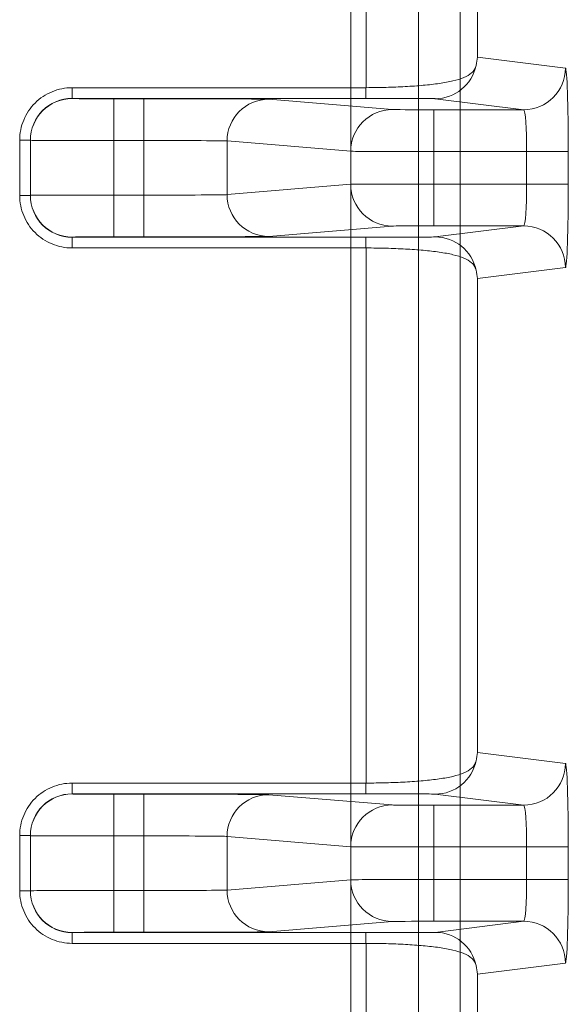
# Model space of a CAD drawing. Units: inches. Extents: x -2.56 to 4.37, y -2.66 to 3.84.
# Drawn here: x 3.21 to 3.41, y -0.84 to -0.49 of the extents above; entities that cross this region are included whole.
import ezdxf

# ---------------------------------------------------------------- set-up
doc = ezdxf.new("R2010")
doc.units = ezdxf.units.IN
doc.header["$MEASUREMENT"] = 0
for name, color, linetype, true_color in [('1', 7, 'Continuous', 0xffffff), ('ORTHO$15', 7, 'Continuous', 0xffffff), ('ORTHO$18', 7, 'Continuous', 0xffffff), ('ORTHO$21', 7, 'Continuous', 0xffffff), ('ORTHO$22', 7, 'Continuous', 0xffffff)]:
    doc.layers.add(name, color=color, linetype=linetype, true_color=true_color)

# ---------------------------------------------------------------- blocks, each defined once
blk = doc.blocks.new('00447NBS_MODEL')
at = {"layer": '1', "color": 150, "linetype": 'Continuous', "lineweight": 18}
for p, q in [((3.3685, 2.588719, 0.065), (3.3685, -1.405991, 0.065)), ((3.353498, -0.918636, 0.08), (3.353498, 2.101364, 0.08)), ((3.368495, 2.101364, 0.065262), (3.368495, -0.918636, 0.065262))]:
    blk.add_line(p, q, dxfattribs=at)
blk = doc.blocks.new('00447NBT_MODEL')
at = {"layer": '1', "color": 251, "linetype": 'Continuous', "lineweight": 18}
for p, q in [((2.42306, 21.396736, 2.76375), (2.42306, 25.043264, 2.76375)), ((2.428587, 22.118326, 2.658225), (2.428587, 23.065424, 2.658225)), ((2.468763, 23.054346, 2.619428), (2.468763, 22.129404, 2.619428)), ((2.500559, 22.125431, 1.708895), (2.468763, 22.129404, 2.619428)), ((2.428413, 22.118326, 2.658225), (2.322264, 22.118326, 2.658225)), ((2.322264, 22.11439, 2.632999), (2.322264, 22.114456, 2.648206)), ((2.322264, 22.114456, 2.648206), (2.428413, 22.114456, 2.648206)), ((2.348167, 22.114324, 2.617924), (2.337339, 22.114324, 2.617924)), ((2.438, 22.110418, 1.72272), (2.39333, 22.114137, 2.575066)), ((2.453523, 22.11435, 2.623958), (2.485493, 22.110356, 1.708434)), ((2.485493, 22.110356, 1.708434), (2.453054, 22.110356, 1.708434)), ((2.303319, 22.099381, 2.658225), (2.303319, 22.079369, 2.658225)), ((2.307189, 22.079369, 2.64814), (2.307189, 22.099381, 2.64814)), ((2.307189, 22.099381, 2.64814), (2.307189, 22.099315, 2.633065)), ((2.307189, 22.099315, 2.633065), (2.307189, 22.079435, 2.633065)), ((2.337339, 22.079501, 2.602915), (2.337339, 22.099249, 2.602915)), ((2.337339, 22.099249, 2.602915), (2.348167, 22.099249, 2.602915)), ((2.348167, 22.099249, 2.602915), (2.348167, 22.079501, 2.602915)), ((2.378276, 22.099062, 2.574343), (2.422945, 22.095343, 1.721997)), ((2.378276, 22.079688, 2.574343), (2.378276, 22.099062, 2.574343)), ((2.422945, 22.095343, 1.721997), (2.422945, 22.083407, 1.721997)), ((2.453054, 22.083469, 1.693425), (2.453054, 22.095281, 1.693425)), ((2.453054, 22.095281, 1.693425), (2.486542, 22.095281, 1.693425)), ((2.486542, 22.095281, 1.693425), (2.486542, 22.083469, 1.693425)), ((2.501607, 22.083469, 1.678876), (2.501607, 22.095281, 1.678876)), ((2.422945, 22.083407, 1.721997), (2.378276, 22.079688, 2.574343)), ((2.486542, 22.083469, 1.693425), (2.453054, 22.083469, 1.693425)), ((2.307189, 22.079435, 2.633065), (2.307189, 22.079369, 2.64814)), ((2.348167, 22.079501, 2.602915), (2.337339, 22.079501, 2.602915)), ((2.39333, 22.064613, 2.575066), (2.438, 22.068332, 1.72272)), ((2.453054, 22.068394, 1.708434), (2.485493, 22.068394, 1.708434)), ((2.485493, 22.068394, 1.708434), (2.453523, 22.0644, 2.623958)), ((2.322264, 22.064294, 2.648206), (2.322264, 22.06436, 2.632999)), ((2.428413, 22.064294, 2.648206), (2.322264, 22.064294, 2.648206)), ((2.337339, 22.064426, 2.617924), (2.348167, 22.064426, 2.617924)), ((2.322264, 22.060424, 2.658225), (2.428413, 22.060424, 2.658225)), ((2.428587, 21.867076, 2.658225), (2.428587, 22.060424, 2.658225)), ((2.468763, 22.049346, 2.619428), (2.500559, 22.053319, 1.708895)), ((2.468763, 22.049346, 2.619428), (2.468763, 21.878154, 2.619428)), ((2.500559, 21.874181, 1.708895), (2.468763, 21.878154, 2.619428)), ((2.428413, 21.867076, 2.658225), (2.322264, 21.867076, 2.658225)), ((2.322264, 21.86314, 2.632999), (2.322264, 21.863206, 2.648206)), ((2.322264, 21.863206, 2.648206), (2.428413, 21.863206, 2.648206)), ((2.348167, 21.863074, 2.617924), (2.337339, 21.863074, 2.617924)), ((2.438, 21.859168, 1.72272), (2.39333, 21.862887, 2.575066)), ((2.453523, 21.8631, 2.623958), (2.485493, 21.859106, 1.708434)), ((2.485493, 21.859106, 1.708434), (2.453054, 21.859106, 1.708434)), ((2.303319, 21.848131, 2.658225), (2.303319, 21.828119, 2.658225)), ((2.307189, 21.848131, 2.64814), (2.307189, 21.848065, 2.633065)), ((2.307189, 21.828119, 2.64814), (2.307189, 21.848131, 2.64814)), ((2.307189, 21.848065, 2.633065), (2.307189, 21.828185, 2.633065)), ((2.337339, 21.847999, 2.602915), (2.348167, 21.847999, 2.602915)), ((2.337339, 21.828251, 2.602915), (2.337339, 21.847999, 2.602915)), ((2.348167, 21.847999, 2.602915), (2.348167, 21.828251, 2.602915)), ((2.378276, 21.828438, 2.574343), (2.378276, 21.847812, 2.574343)), ((2.378276, 21.847812, 2.574343), (2.422945, 21.844093, 1.721997)), ((2.422945, 21.844093, 1.721997), (2.422945, 21.832157, 1.721997)), ((2.453054, 21.832219, 1.693425), (2.453054, 21.844031, 1.693425)), ((2.453054, 21.844031, 1.693425), (2.486542, 21.844031, 1.693425)), ((2.486542, 21.844031, 1.693425), (2.486542, 21.832219, 1.693425)), ((2.501607, 21.832219, 1.678876), (2.501607, 21.844031, 1.678876)), ((2.422945, 21.832157, 1.721997), (2.378276, 21.828438, 2.574343)), ((2.486542, 21.832219, 1.693425), (2.453054, 21.832219, 1.693425)), ((2.348167, 21.828251, 2.602915), (2.337339, 21.828251, 2.602915)), ((2.307189, 21.828185, 2.633065), (2.307189, 21.828119, 2.64814)), ((2.39333, 21.813363, 2.575066), (2.438, 21.817082, 1.72272)), ((2.453054, 21.817144, 1.708434), (2.485493, 21.817144, 1.708434)), ((2.485493, 21.817144, 1.708434), (2.453523, 21.81315, 2.623958)), ((2.322264, 21.813044, 2.648206), (2.322264, 21.81311, 2.632999)), ((2.428413, 21.813044, 2.648206), (2.322264, 21.813044, 2.648206)), ((2.337339, 21.813176, 2.617924), (2.348167, 21.813176, 2.617924)), ((2.322264, 21.809174, 2.658225), (2.428413, 21.809174, 2.658225)), ((2.428587, 21.412116, 2.658225), (2.428587, 21.809174, 2.658225)), ((2.468763, 21.798096, 2.619428), (2.500559, 21.802069, 1.708895)), ((2.468763, 21.798096, 2.619428), (2.468763, 21.412116, 2.619428))]:
    blk.add_line(p, q, dxfattribs=at)
at = {"layer": '1', "color": 251, "linetype": 'Continuous', "lineweight": 18, "extrusion": (-0.03489916488906594, 0.004360651323430808, 0.9993813251257407)}
for centre, end in [((-22.262876, -0.216671, 2.633142), 85.422097), ((-22.262876, -0.216671, 1.717051), 97.117836), ((-22.013565, -0.185538, 2.632046), 85.422098), ((-22.013565, -0.185538, 1.715956), 97.117836)]:
    blk.add_arc(centre, 0.015075, 7.12656, end, dxfattribs=at)
at = {"layer": '1', "color": 251, "linetype": 'Continuous', "lineweight": 18, "extrusion": (-1, -8.923244915210596e-15, 0)}
for centre, start, end in [((-22.129531, 2.64814, -2.322264), 0.25, 41.987699), ((-22.129531, 2.64814, -2.428413), 0.25, 41.987699), ((-22.049219, 2.64814, -2.428413), 138.012301, 179.75), ((-21.878281, 2.64814, -2.322264), 0.25, 41.987699), ((-21.878281, 2.64814, -2.428413), 0.25, 41.987699), ((-21.797969, 2.64814, -2.428413), 138.012301, 179.75)]:
    blk.add_arc(centre, 0.015075, start, end, dxfattribs=at)
at = {"layer": '1', "color": 251, "linetype": 'Continuous', "lineweight": 18, "extrusion": (-9.246960997430787e-18, 0.004363309284743654, 0.9999904807207345)}
for centre in [(2.322264, 22.087616, 2.729466), (2.322264, 21.836368, 2.72837)]:
    blk.add_arc(centre, 0.015075, 90, 180, dxfattribs=at)
at = {"layer": '1', "color": 251, "linetype": 'Continuous', "lineweight": 18, "extrusion": (1, 2.119254078493035e-15, 0)}
for centre, start, end in [((22.099249, 2.61799, 2.337339), 270, 359.75), ((22.099249, 2.61799, 2.348167), 270, 359.75), ((22.095281, 1.7085, 2.453054), 270, 359.75), ((22.083469, 1.7085, 2.453054), 180.25, 270), ((22.079501, 2.61799, 2.337339), 180.25, 270), ((22.079501, 2.61799, 2.348167), 180.25, 270), ((21.847999, 2.61799, 2.337339), 270, 359.75), ((21.847999, 2.61799, 2.348167), 270, 359.75), ((21.844031, 1.7085, 2.453054), 270, 359.75), ((21.832219, 1.7085, 2.453054), 180.25, 270), ((21.828251, 2.61799, 2.337339), 180.25, 270), ((21.828251, 2.61799, 2.348167), 180.25, 270)]:
    blk.add_arc(centre, 0.015075, start, end, dxfattribs=at)
at = {"layer": '1', "color": 251, "linetype": 'Continuous', "lineweight": 18, "extrusion": (0.05233545940694868, -0.004357329634630684, -0.9986200545588492)}
for centre in [(22.221441, 0.685981, -2.542615), (21.971057, 0.706799, -2.541521)]:
    blk.add_arc(centre, 0.015075, 265.2472, 355.234116, dxfattribs=at)
at = {"layer": '1', "color": 251, "linetype": 'Continuous', "lineweight": 18, "extrusion": (0.05233545940693061, -0.004357329634628603, -0.9986200545588501)}
for centre in [(22.221441, 0.685981, -1.689092), (21.971057, 0.706799, -1.687997)]:
    blk.add_arc(centre, 0.015075, 265.2472, 355.234116, dxfattribs=at)
at = {"layer": '1', "color": 251, "linetype": 'Continuous', "lineweight": 18, "extrusion": (0, -1, 0)}
for centre, start, end in [((2.292114, 2.64814, -22.099381), 0, 41.987699), ((2.486542, 1.67835, -22.083469), 2, 90), ((2.292114, 2.64814, -21.848131), 0, 41.987699), ((2.486542, 1.67835, -21.832219), 2, 90)]:
    blk.add_arc(centre, 0.015075, start, end, dxfattribs=at)
at = {"layer": '1', "color": 251, "linetype": 'Continuous', "lineweight": 18, "extrusion": (0, 1, 0)}
for centre, start, end in [((-2.486542, 1.67835, 22.095281), 90, 178), ((-2.292114, 2.64814, 22.079369), 138.012301, 180), ((-2.486542, 1.67835, 21.844031), 90, 178), ((-2.292114, 2.64814, 21.828119), 138.012301, 180)]:
    blk.add_arc(centre, 0.015075, start, end, dxfattribs=at)
at = {"layer": '1', "color": 251, "linetype": 'Continuous', "lineweight": 18, "extrusion": (0.05233545940693061, 0.004357329634628183, -0.9986200545588501)}
for centre in [(21.804981, 4.346461, -1.49659), (21.554597, 4.325644, -1.497685)]:
    blk.add_arc(centre, 0.015075, 184.765884, 274.7528, dxfattribs=at)
at = {"layer": '1', "color": 251, "linetype": 'Continuous', "lineweight": 18, "extrusion": (9.246960997430698e-18, -0.004363309284743654, 0.9999904807207345)}
for centre in [(2.322264, 22.090714, 2.536701), (2.322264, 21.839466, 2.537797)]:
    blk.add_arc(centre, 0.015075, 180, 270, dxfattribs=at)
at = {"layer": '1', "color": 251, "linetype": 'Continuous', "lineweight": 18, "extrusion": (0.05233545940694868, 0.004357329634630906, -0.9986200545588492)}
for centre in [(21.804981, 4.346461, -2.350114), (21.554597, 4.325644, -2.351209)]:
    blk.add_arc(centre, 0.015075, 184.765884, 274.7528, dxfattribs=at)
at = {"layer": '1', "color": 251, "linetype": 'Continuous', "lineweight": 18, "extrusion": (-0.03489916488906503, -0.004360651325181042, 0.999381325125733)}
for centre, start in [((-21.574989, 5.257483, 1.524403), 82.882164), ((-21.574989, 5.257483, 2.440493), 94.577903), ((-21.325678, 5.226351, 1.525499), 82.882164), ((-21.325678, 5.226351, 2.441589), 94.577902)]:
    blk.add_arc(centre, 0.015075, start, 172.87344, dxfattribs=at)
at = {"layer": '1', "color": 251, "linetype": 'Continuous', "lineweight": 18, "extrusion": (-1, -9.619753928152146e-16, 2.17460536809094e-13)}
for centre in [(-22.049219, 2.64814, -2.322264), (-21.797969, 2.64814, -2.322264)]:
    blk.add_arc(centre, 0.015075, 138.012301, 179.75, dxfattribs=at)
at = {"layer": '1', "color": 251, "linetype": 'Continuous', "lineweight": 18, "extrusion": (0.9993908270190957, 7.888609052210118e-31, 0.03489949670250096)}
for centre in [(2.500555, 22.095281, 1.709026), (2.500555, 21.844031, 1.709026)]:
    blk.add_ellipse(centre, major_axis=(0.001052861200176194, 3.711389912894954e-15, -0.03015), ratio=0.999391, start_param=1.128e-13, end_param=1.566433003666775, dxfattribs=at)
at = {"layer": '1', "color": 251, "linetype": 'Continuous', "lineweight": 18, "extrusion": (4.409493903837691e-13, -0.00436314314962148, 0.9999904814456264)}
for centre in [(2.322264, 22.099381, 2.64814), (2.322264, 21.848131, 2.64814)]:
    blk.add_ellipse(centre, major_axis=(7.6177581303328e-13, -0.01507543051213906, -6.577688746751408e-05), ratio=0.999962, start_param=3.141592653539261, end_param=4.712388980333722, dxfattribs=at)
at = {"layer": '1', "color": 251, "linetype": 'Continuous', "lineweight": 18, "extrusion": (3.965706801622808e-15, 0.9999904807207345, -0.004363309284746568)}
for centre, major_axis, start_param, end_param in [((2.337339, 22.11439, 2.632999), (-1.370130470545734e-14, 6.577751362207607e-05, 0.015075), 3.141592653591188, 4.712388980386084), ((2.428413, 22.114347, 2.623081), (-2.283550784242892e-14, 0.0001096291893701268, 0.02512500000000001), 1.2568e-12, 1.535889741755912), ((2.453054, 22.110422, 1.723509), (-1.370130470545734e-14, 6.577751362207607e-05, 0.015075), 3.141592653590211, 4.660029102823783), ((2.337339, 21.86314, 2.632999), (-1.370130470545734e-14, 6.577751362207607e-05, 0.015075), 3.141592653591188, 4.712388980386084), ((2.428413, 21.863097, 2.623081), (-2.283550784242892e-14, 0.0001096291893701268, 0.02512500000000001), 1.2568e-12, 1.535889741755912), ((2.453054, 21.859172, 1.723509), (-1.370130470545734e-14, 6.577751362207607e-05, 0.015075), 3.141592653590211, 4.660029102823785)]:
    blk.add_ellipse(centre, major_axis=major_axis, ratio=0.99999, start_param=start_param, end_param=end_param, dxfattribs=at)
at = {"layer": '1', "color": 251, "linetype": 'Continuous', "lineweight": 18, "extrusion": (4.324847788133731e-15, -0.9999904807207346, 0.004363309284746568)}
for centre, start_param in [((2.348167, 22.114127, 2.572699), 1.623156204354571), ((2.348167, 21.862877, 2.572699), 1.623156204354574)]:
    blk.add_ellipse(centre, major_axis=(-4.482635276442661e-14, -0.000197332540866228, -0.04522499999999996), ratio=0.99999, start_param=start_param, end_param=3.141592653589376, dxfattribs=at)
at = {"layer": '1', "color": 251, "linetype": 'Continuous', "lineweight": 18, "extrusion": (0.9975699660997867, 3.924719258074147e-15, 0.06967182167613004)}
for centre in [(2.485489, 22.095281, 1.7085), (2.485489, 21.844031, 1.7085)]:
    blk.add_ellipse(centre, major_axis=(0.001052861200176316, -4.370956789862821e-15, -0.01507500000000011), ratio=0.99757, start_param=3.71134e-11, end_param=1.566433003666073, dxfattribs=at)
at = {"layer": '1', "color": 251, "linetype": 'Continuous', "lineweight": 18, "extrusion": (-9.23243039988495e-16, -0.9999976201546972, 0.002181670218364987)}
for centre in [(2.337339, 22.099315, 2.633065), (2.337339, 21.848065, 2.633065)]:
    blk.add_ellipse(centre, major_axis=(-4.207045910242967e-14, 6.57775136240117e-05, 0.03015000000000023), ratio=0.999998, start_param=1.570793175636403, end_param=3.141592653588398, dxfattribs=at)
at = {"layer": '1', "color": 251, "linetype": 'Continuous', "lineweight": 18, "extrusion": (4.876256108689554e-15, 0.9999785820039326, -0.006544886049753842)}
for centre, end_param in [((2.348167, 22.099052, 2.572765), 4.660025956047036), ((2.348167, 21.847802, 2.572765), 4.660025956047033)]:
    blk.add_ellipse(centre, major_axis=(1.256650077085561e-14, -0.0001973325408676641, -0.03015000000000022), ratio=0.999979, start_param=3.14159265359021, end_param=end_param, dxfattribs=at)
at = {"layer": '1', "color": 251, "linetype": 'Continuous', "lineweight": 18, "extrusion": (-9.232430399884955e-16, -0.9999976201546972, 0.002181670218364988)}
for centre, start_param in [((2.453054, 22.095347, 1.723575), 1.623156204354389), ((2.453054, 21.844097, 1.723575), 1.623156204354395)]:
    blk.add_ellipse(centre, major_axis=(-4.207045910242926e-14, 6.577751362401107e-05, 0.03014999999999994), ratio=0.999998, start_param=start_param, end_param=3.141592653589483, dxfattribs=at)
at = {"layer": '1', "color": 251, "linetype": 'Continuous', "lineweight": 18, "extrusion": (3.055121284031738e-15, 0.9999976201546974, 0.002181670218301918)}
for centre, end_param in [((2.453054, 22.083403, 1.723575), 1.518436449234567), ((2.453054, 21.832153, 1.723575), 1.518436449234561)]:
    blk.add_ellipse(centre, major_axis=(-1.262947267397389e-14, 6.577751362210954e-05, -0.03014999999999995), ratio=0.999998, start_param=0, end_param=end_param, dxfattribs=at)
at = {"layer": '1', "color": 251, "linetype": 'Continuous', "lineweight": 18, "extrusion": (0.9975699660997867, 3.98749605982953e-15, 0.06967182167613004)}
for centre, end_param in [((2.485489, 22.083469, 1.7085), 3.141592653590083), ((2.485489, 21.832219, 1.7085), 3.141592653589793)]:
    blk.add_ellipse(centre, major_axis=(-0.001052861200176316, 4.370956789862821e-15, 0.01507500000000011), ratio=0.99757, start_param=1.575159649924355, end_param=end_param, dxfattribs=at)
at = {"layer": '1', "color": 251, "linetype": 'Continuous', "lineweight": 18, "extrusion": (0.9993908270190957, 0, 0.03489949670250096)}
for centre in [(2.500555, 22.083469, 1.709026), (2.500555, 21.832219, 1.709026)]:
    blk.add_ellipse(centre, major_axis=(-0.001052861200176194, 3.45533130818915e-15, 0.03015), ratio=0.999391, start_param=1.575159649924198, end_param=3.141592653589763, dxfattribs=at)
at = {"layer": '1', "color": 251, "linetype": 'Continuous', "lineweight": 18, "extrusion": (3.055121284031738e-15, 0.9999976201546974, 0.002181670218301919)}
for centre in [(2.337339, 22.079435, 2.633065), (2.337339, 21.828185, 2.633065)]:
    blk.add_ellipse(centre, major_axis=(-1.262947267397401e-14, 6.577751362211018e-05, -0.03015000000000024), ratio=0.999998, start_param=0, end_param=1.570799477950598, dxfattribs=at)
at = {"layer": '1', "color": 251, "linetype": 'Continuous', "lineweight": 18, "extrusion": (4.409401437748522e-13, 0.00436314314962148, 0.9999904814456264)}
for centre in [(2.322264, 22.079369, 2.64814), (2.322264, 21.828119, 2.64814)]:
    blk.add_ellipse(centre, major_axis=(7.6177581303328e-13, 0.01507543051213906, -6.577688746751408e-05), ratio=0.999962, start_param=1.570796326845856, end_param=3.141592653640316, dxfattribs=at)
at = {"layer": '1', "color": 251, "linetype": 'Continuous', "lineweight": 18, "extrusion": (-4.876256108689554e-15, -0.9999785820039326, -0.006544886049753842)}
for centre, start_param in [((2.348167, 22.079698, 2.572765), 4.764752004723176), ((2.348167, 21.828448, 2.572765), 4.764752004723181)]:
    blk.add_ellipse(centre, major_axis=(1.256650077085561e-14, -0.0001973325408676641, 0.03015000000000022), ratio=0.999979, start_param=start_param, end_param=6.283185307179586, dxfattribs=at)
at = {"layer": '1', "color": 251, "linetype": 'Continuous', "lineweight": 18, "extrusion": (6.183826179161135e-15, -0.9999904807207345, -0.004363309284746568)}
for centre, start_param in [((2.453054, 22.068328, 1.723509), 4.764748857946428), ((2.337339, 22.06436, 2.632999), 4.712388980386084), ((2.453054, 21.817078, 1.723509), 4.764748857946429), ((2.337339, 21.81311, 2.632999), 4.712388980386084)]:
    blk.add_ellipse(centre, major_axis=(2.136478841340458e-14, 6.577751362207607e-05, -0.015075), ratio=0.99999, start_param=start_param, end_param=6.283185307179586, dxfattribs=at)
at = {"layer": '1', "color": 251, "linetype": 'Continuous', "lineweight": 18, "extrusion": (3.965706801622808e-15, 0.9999904807207346, 0.004363309284746567)}
for centre in [(2.348167, 22.064623, 2.572699), (2.348167, 21.813373, 2.572699)]:
    blk.add_ellipse(centre, major_axis=(1.887617427555829e-14, -0.000197332540866228, 0.04522499999999996), ratio=0.99999, start_param=0, end_param=1.518436449234384, dxfattribs=at)
at = {"layer": '1', "color": 251, "linetype": 'Continuous', "lineweight": 18, "extrusion": (6.183826179161134e-15, -0.9999904807207345, -0.004363309284746568)}
blk.add_ellipse((2.428413, 22.064403, 2.623081), major_axis=(3.560798068900765e-14, 0.0001096291893701268, -0.02512500000000001), ratio=0.99999, start_param=1.605702911835699, end_param=3.141592653589789, dxfattribs=at)
at = {"layer": '1', "color": 251, "linetype": 'Continuous', "lineweight": 18, "extrusion": (4.324847788133729e-15, -0.9999904807207345, -0.004363309284746568)}
blk.add_ellipse((2.428413, 21.813153, 2.623081), major_axis=(-2.490352931357038e-14, -0.0001096291893701268, 0.02512500000000001), ratio=0.99999, start_param=4.747295565425492, end_param=6.283185307179586, dxfattribs=at)
at = {"layer": '1', "color": 251, "linetype": 'Continuous', "lineweight": 18}
for points in [[(2.468275112651996, 22.12636944563837, 2.624420615846211), (2.468542397871758, 22.1273729308782, 2.622761977829787), (2.468704361483393, 22.12838824975709, 2.621096827061145), (2.468762639613898, 22.12940356280541, 2.619427959755175)], [(2.428587128367739, 22.11832645339476, 2.658224999987734), (2.428529040872513, 22.11832619552632, 2.658224999987734), (2.428470952661791, 22.11832606660224, 2.658224999987734), (2.428412864594188, 22.11832606660224, 2.658224999987734)], [(2.428412864594253, 22.06042393339849, 2.658224999987734), (2.428470952661835, 22.06042393339849, 2.658224999987734), (2.428529040872534, 22.06042380447408, 2.658224999987734), (2.428587128367739, 22.06042354660564, 2.658224999987734)], [(2.468762639613898, 22.04934643719532, 2.619427959755175), (2.468704361483676, 22.05036175023867, 2.621096827053067), (2.46854239787046, 22.0513770691274, 2.622761977837841), (2.468275112651996, 22.05238055436236, 2.624420615846211)], [(2.468275112663048, 21.87511944569175, 2.624420615846364), (2.468542397880194, 21.8761229309401, 2.622761977845748), (2.468704361483676, 21.8771382497619, 2.621096827053074), (2.468762639613898, 21.87815356280541, 2.619427959755175)], [(2.428587128367739, 21.86707645339477, 2.658224999987734), (2.428529040872513, 21.86707619552632, 2.658224999987734), (2.428470952661791, 21.86707606660224, 2.658224999987734), (2.428412864594188, 21.86707606660224, 2.658224999987734)], [(2.428412864594253, 21.80917393339849, 2.658224999987734), (2.428470952661835, 21.80917393339849, 2.658224999987734), (2.428529040872534, 21.80917380447408, 2.658224999987734), (2.428587128367739, 21.80917354660564, 2.658224999987734)], [(2.468762639613898, 21.79809643719532, 2.619427959755175), (2.46870436148397, 21.79911175023354, 2.62109682704463), (2.468542397869109, 21.80012706913248, 2.622761977846227), (2.468275112651996, 21.80113055436236, 2.624420615846211)]]:
    blk.add_open_spline(points, degree=3, dxfattribs=at)
for points, knots in [([(2.428587128367739, 22.11832645339476, 2.658224999987734), (2.431011972480931, 22.11833721803126, 2.658224999987734), (2.433399363390338, 22.11837464087395, 2.658007412401845), (2.438102363406291, 22.11850367312864, 2.657155693957121), (2.440432803916649, 22.11859605443268, 2.65651578258027), (2.444951140866752, 22.11884233880677, 2.654822818791678), (2.447103672508519, 22.11899385571982, 2.653786219749731), (2.451201864982584, 22.11936492447582, 2.651346178442652), (2.453164991950254, 22.1195869779186, 2.649926388944219), (2.456777080108416, 22.1201100355025, 2.646784287470076), (2.458420884439728, 22.12040870280357, 2.64507306896341), (2.461390985899536, 22.12111055752446, 2.64138218234583), (2.462727320084664, 22.12151803505581, 2.639379751508413), (2.46498581058748, 22.12246891321374, 2.635250389261844), (2.46591722476587, 22.12300783023774, 2.633117844132734), (2.467025585233849, 22.12401977380998, 2.629850715362353), (2.467347062519342, 22.12439175272678, 2.628748630313765), (2.467890469445088, 22.12526100634669, 2.626544162092276), (2.468108586195007, 22.1257442451783, 2.625453995616616), (2.468275112670019, 22.12636944572283, 2.624420615831518)], [0, 0, 0, 0, 0.1250000000000066, 0.1250000000000066, 0.2500000000000131, 0.2500000000000131, 0.3750000000000197, 0.3750000000000197, 0.5000000000000262, 0.5000000000000262, 0.6250000000000328, 0.6250000000000328, 0.7500000000000304, 0.7500000000000304, 0.8750000000000281, 0.8750000000000281, 0.937500000000014, 0.937500000000014, 1, 1, 1, 1]), ([(2.32226432973507, 22.11832606660224, 2.658224999987758), (2.321013441072378, 22.11832606660224, 2.658224999987758), (2.319783444413579, 22.11820339123021, 2.658224999987759), (2.317363525841996, 22.11772272632658, 2.658224999987759), (2.316161091850468, 22.11735891860456, 2.658224999987759), (2.313867842701207, 22.11640901652629, 2.65822499998776), (2.312780149071783, 22.11582772798058, 2.65822499998776), (2.310721548931824, 22.1144544152395, 2.658224999987761), (2.309746730105882, 22.11365502209582, 2.658224999987761), (2.307125488383944, 22.11103559429672, 2.65822499998776), (2.305713716272864, 22.10892404911003, 2.658224999987761), (2.303822104361326, 22.10436860934943, 2.65822499998776), (2.303319403385931, 22.1018826295007, 2.658224999987762), (2.303319403385931, 22.0993808532441, 2.658224999987762)], [0, 0, 0, 0, 0.1250000000000782, 0.1250000000000782, 0.2500000000001563, 0.2500000000001563, 0.3750000000002345, 0.3750000000002345, 0.5000000000003126, 0.5000000000003126, 0.7500000000001563, 0.7500000000001563, 1, 1, 1, 1]), ([(2.303319403385931, 22.07936914675663, 2.658224999987761), (2.303319403385931, 22.07811825827358, 2.658224999987761), (2.303442073186453, 22.07688826077719, 2.658224999987762), (2.303922716979875, 22.07446833870184, 2.658224999987762), (2.304286508091015, 22.07326590307638, 2.658224999987762), (2.305236374737435, 22.07097263494716, 2.658224999987761), (2.305817642623333, 22.06988493043541, 2.658224999987761), (2.30719090883368, 22.06782630611676, 2.658224999987762), (2.307990280768763, 22.06685146720668, 2.658224999987761), (2.310609652530613, 22.06423016228184, 2.658224999987761), (2.312721165229376, 22.06281834393656, 2.658224999987759), (2.317276574169609, 22.06092665877777, 2.658224999987758), (2.319762551700099, 22.06042393339849, 2.658224999987758), (2.32226432973507, 22.06042393339849, 2.658224999987758)], [0, 0, 0, 0, 0.1250000000000049, 0.1250000000000049, 0.2500000000000098, 0.2500000000000098, 0.3750000000000147, 0.3750000000000147, 0.5000000000000195, 0.5000000000000195, 0.7500000000000098, 0.7500000000000098, 1, 1, 1, 1]), ([(2.468275112663602, 22.0523805543063, 2.624420615846372), (2.468108173162592, 22.05300730549207, 2.625456558661094), (2.467891075498036, 22.05348655854841, 2.626539675351602), (2.467354707263818, 22.05434746175555, 2.628719614665672), (2.467035358120102, 22.05472030030423, 2.629819996143547), (2.46591796992401, 22.0557434686736, 2.633119419165936), (2.464977355259436, 22.05628498412688, 2.635266792679043), (2.4627283023122, 22.05723121283451, 2.639377008561479), (2.461407253282759, 22.05763537244194, 2.641361139462344), (2.458415555249237, 22.05834278163938, 2.645080516149713), (2.456769293714403, 22.05864098654309, 2.646790576517947), (2.453182086759511, 22.05916065183526, 2.649912001390335), (2.451219310508882, 22.0593833693132, 2.65133507998979), (2.447103819846967, 22.05975625701568, 2.653786840472759), (2.444955560484688, 22.0599071576961, 2.654819407656287), (2.440479848336064, 22.0601516408756, 2.656499890727046), (2.438132270639285, 22.06024537141645, 2.657149252345379), (2.433402549919145, 22.06037540567608, 2.658007853547866), (2.431009333485461, 22.06041279368446, 2.658224999987734), (2.428587128367726, 22.06042354660564, 2.658224999987734)], [0, 0, 0, 0, 0.0624999999999722, 0.0624999999999722, 0.1249999999999443, 0.1249999999999443, 0.2499999999999523, 0.2499999999999523, 0.3749999999999602, 0.3749999999999602, 0.4999999999999681, 0.4999999999999681, 0.624999999999976, 0.624999999999976, 0.749999999999984, 0.749999999999984, 0.8749999999999919, 0.8749999999999919, 1, 1, 1, 1]), ([(2.428587128367739, 21.86707645339477, 2.658224999987734), (2.431011972482099, 21.86708721803127, 2.658224999987734), (2.43339936339264, 21.86712464087398, 2.658007412401636), (2.438102363410791, 21.8672536731288, 2.657155693956096), (2.440432803922301, 21.86734605443292, 2.656515782578599), (2.444951140874167, 21.86759233880724, 2.654822818788452), (2.447103672516723, 21.86774385572043, 2.653786219745562), (2.451201864992161, 21.86811492447682, 2.651346178436236), (2.453164991960461, 21.86833697791986, 2.649926388936434), (2.456777080119104, 21.86886003550429, 2.646784287459685), (2.458420884450522, 21.86915870280568, 2.645073068951608), (2.461390985910218, 21.86986055752742, 2.641382182330945), (2.462727320095071, 21.87026803505931, 2.639379751491878), (2.464985810596671, 21.8712189132185, 2.635250389242548), (2.465917224774302, 21.87175783024328, 2.633117844112026), (2.467025585240853, 21.87276977381746, 2.62985071533963), (2.467347062525882, 21.87314175273512, 2.628748630290137), (2.467890469450337, 21.87401100635718, 2.626544162068078), (2.468108586194926, 21.87449424517799, 2.625453995617114), (2.468275112670019, 21.87511944572283, 2.624420615831518)], [0, 0, 0, 0, 0.1249999999999942, 0.1249999999999942, 0.2499999999999884, 0.2499999999999884, 0.3749999999999826, 0.3749999999999826, 0.4999999999999768, 0.4999999999999768, 0.624999999999971, 0.624999999999971, 0.7499999999999564, 0.7499999999999564, 0.8749999999999416, 0.8749999999999416, 0.9374999999999708, 0.9374999999999708, 1, 1, 1, 1]), ([(2.322264329735072, 21.86707606660224, 2.658224999987758), (2.32101344107238, 21.86707606660225, 2.658224999987758), (2.319783444413657, 21.86695339123023, 2.658224999987759), (2.31736352584207, 21.86647272632661, 2.658224999987759), (2.316161091850542, 21.86610891860459, 2.658224999987759), (2.313867842701272, 21.86515901652632, 2.65822499998776), (2.312780149071846, 21.86457772798061, 2.65822499998776), (2.310721548931881, 21.86320441523956, 2.658224999987761), (2.309746730105935, 21.86240502209587, 2.658224999987761), (2.307125488383984, 21.85978559429678, 2.658224999987761), (2.305713716272897, 21.85767404911009, 2.658224999987761), (2.303822104361342, 21.85311860934948, 2.65822499998776), (2.303319403385933, 21.85063262950069, 2.658224999987761), (2.303319403385933, 21.8481308532441, 2.658224999987762)], [0, 0, 0, 0, 0.1250000000000049, 0.1250000000000049, 0.2500000000000098, 0.2500000000000098, 0.3750000000000147, 0.3750000000000147, 0.5000000000000195, 0.5000000000000195, 0.7500000000000098, 0.7500000000000098, 1, 1, 1, 1]), ([(2.303319403385933, 21.82811914675663, 2.658224999987761), (2.303319403385933, 21.82686825827357, 2.658224999987761), (2.303442073186445, 21.82563826077726, 2.658224999987762), (2.303922716979861, 21.82321833870189, 2.658224999987762), (2.304286508091001, 21.82201590307644, 2.658224999987763), (2.305236374737418, 21.81972263494719, 2.658224999987761), (2.305817642623317, 21.81863493043544, 2.658224999987762), (2.307190908833666, 21.81657630611679, 2.658224999987762), (2.307990280768752, 21.8156014672067, 2.658224999987761), (2.310609652530612, 21.81298016228183, 2.658224999987761), (2.312721165229386, 21.81156834393656, 2.658224999987759), (2.317276574169643, 21.80967665877777, 2.658224999987758), (2.319762551700089, 21.8091739333985, 2.658224999987758), (2.322264329735071, 21.80917393339849, 2.658224999987758)], [0, 0, 0, 0, 0.1250000000000733, 0.1250000000000733, 0.2500000000001467, 0.2500000000001467, 0.37500000000022, 0.37500000000022, 0.5000000000002933, 0.5000000000002933, 0.7500000000001467, 0.7500000000001467, 1, 1, 1, 1]), ([(2.468275112674679, 21.80113055425281, 2.624420615846525), (2.468108173174453, 21.80175730544711, 2.625456558656635), (2.46789107550277, 21.8022365585389, 2.626539675329722), (2.467354707269891, 21.80309746174771, 2.628719614643632), (2.467035358126765, 21.80347030029708, 2.629819996121865), (2.465917969932158, 21.80449346866825, 2.633119419145896), (2.46497735526828, 21.80503498412233, 2.635266792660521), (2.462728302322024, 21.80598121283122, 2.639377008545888), (2.461407253292732, 21.80638537243918, 2.641361139448417), (2.458415555259513, 21.80709278163737, 2.645080516138468), (2.456769293724592, 21.80739098654139, 2.646790576508059), (2.453182086768991, 21.80791065183411, 2.649912001383107), (2.451219310517693, 21.80813336931228, 2.65133507998387), (2.447103819854748, 21.80850625701509, 2.653786840468793), (2.444955560491725, 21.80865715769566, 2.654819407653236), (2.440479848341099, 21.80890164087539, 2.656499890725565), (2.438132270643182, 21.80899537141631, 2.657149252344485), (2.433402549921265, 21.80912540567606, 2.658007853547668), (2.43100933348658, 21.80916279368446, 2.658224999987735), (2.428587128367726, 21.80917354660565, 2.658224999987734)], [0, 0, 0, 0, 0.0625000000000166, 0.0625000000000166, 0.1250000000000332, 0.1250000000000332, 0.2500000000000285, 0.2500000000000285, 0.3750000000000237, 0.3750000000000237, 0.500000000000019, 0.500000000000019, 0.6250000000000142, 0.6250000000000142, 0.7500000000000094, 0.7500000000000094, 0.8750000000000048, 0.8750000000000048, 1, 1, 1, 1])]:
    blk.add_open_spline(points, degree=3, knots=knots, dxfattribs=at)
blk = doc.blocks.new('00064EAC')
at = {"layer": '1', "color": 3, "linetype": 'Continuous', "lineweight": 18}
for name, p in [('00447NBT_MODEL', (0.906, -22.628636)), ('00447NBS_MODEL', (0, 0))]:
    blk.add_blockref(name, p, dxfattribs=at)

msp = doc.modelspace()

# ---------------------------------------------------------------- linework, layer by layer
at = {"layer": 'ORTHO$15', "color": 251, "linetype": 'Continuous', "lineweight": 18}
msp.add_line((3.32906, -1.2319, 2.76375), (3.32906, 2.414628, 2.76375), dxfattribs=at)
at = {"layer": 'ORTHO$18', "color": 251, "linetype": 'Continuous', "lineweight": 18}
msp.add_line((3.32906, -1.2319, 2.76375), (3.32906, 2.414628, 2.76375), dxfattribs=at)
at = {"layer": 'ORTHO$21', "color": 150, "linetype": 'Continuous', "lineweight": 18}
for p, q in [((3.3685, 2.588719, 0.065), (3.3685, -1.405991, 0.065)), ((3.353498, -0.918636, 0.08), (3.353498, 2.101364, 0.08)), ((3.368495, 2.101364, 0.065262), (3.368495, -0.918636, 0.065262))]:
    msp.add_line(p, q, dxfattribs=at)
at = {"layer": 'ORTHO$22', "color": 150, "linetype": 'Continuous', "lineweight": 18}
for p, q in [((3.353498, -0.918636, 0.08), (3.353498, 2.101364, 0.08)), ((3.368495, 2.101364, 0.065262), (3.368495, -0.918636, 0.065262))]:
    msp.add_line(p, q, dxfattribs=at)

# ---------------------------------------------------------------- block references
at = {"layer": '1', "color": 3, "linetype": 'Continuous', "lineweight": 18}
msp.add_blockref('00064EAC', (0, 0), dxfattribs=at)

doc.saveas('drawing.dxf')
